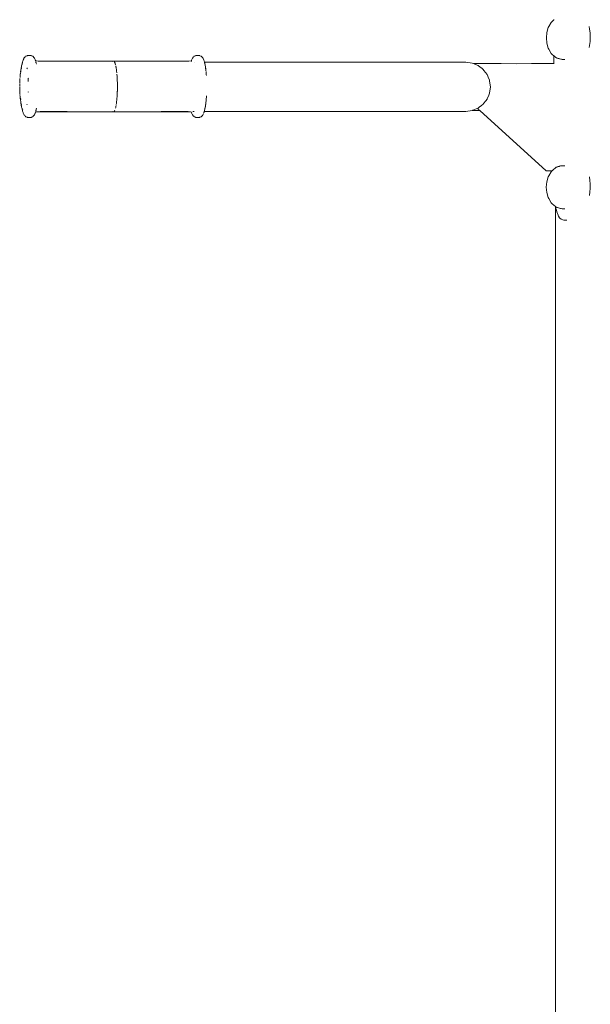
# Model space of a CAD drawing. Units: millimetres. Extents: x 1665 to 3765, y 1125 to 1538.
# Drawn here: x 2851 to 2899, y 1410 to 1493 of the extents above; entities that cross this region are included whole.
import ezdxf

# ---------------------------------------------------------------- set-up
doc = ezdxf.new("R2010")
doc.units = ezdxf.units.MM
doc.layers.add('ProfileEdges_Nr_Pióra__7', color=7, linetype='Continuous', lineweight=18)

msp = doc.modelspace()

# ---------------------------------------------------------------- linework, layer by layer
at = {"layer": 'ProfileEdges_Nr_Pióra__7', "linetype": 'Continuous', "flags": 128}
for points in [[(2896.321, 1493.216), (2896.184, 1493.095)], [(2896.321, 1493.216), (2896.321, 1493.234)], [(2896.332, 1493.225), (2896.321, 1493.216)], [(2895.848, 1492.561), (2895.728, 1492.151)], [(2895.848, 1492.561), (2895.892, 1492.648)], [(2896.098, 1493.006), (2895.892, 1492.648)], [(2896.098, 1493.006), (2896.184, 1493.095)], [(2899.336, 1492.436), (2899.291, 1492.658)], [(2899.372, 1492.109), (2899.336, 1492.436)], [(2895.728, 1492.151), (2895.686, 1491.697)], [(2895.686, 1491.697), (2895.728, 1491.243)], [(2899.381, 1491.753), (2899.372, 1492.109)], [(2899.372, 1491.402), (2899.381, 1491.753)], [(2895.848, 1490.833), (2895.728, 1491.243)], [(2895.848, 1490.833), (2895.892, 1490.746)], [(2895.892, 1490.746), (2896.098, 1490.388)], [(2899.294, 1490.877), (2899.328, 1491.056)], [(2899.328, 1491.056), (2899.372, 1491.402)], [(2851.485, 1489.85), (2851.491, 1489.862)], [(2851.501, 1489.886), (2851.493, 1489.866)], [(2851.515, 1489.922), (2851.501, 1489.886)], [(2851.518, 1489.927), (2851.538, 1489.97)], [(2851.538, 1489.97), (2851.561, 1490.009)], [(2851.561, 1490.009), (2851.579, 1490.027)], [(2851.593, 1490.045), (2851.631, 1490.087)], [(2851.631, 1490.087), (2851.646, 1490.104)], [(2851.654, 1490.11), (2851.673, 1490.133)], [(2851.698, 1490.148), (2851.673, 1490.133)], [(2851.804, 1490.19), (2851.698, 1490.148)], [(2851.81, 1490.192), (2851.833, 1490.202)], [(2851.833, 1490.202), (2851.925, 1490.212)], [(2851.964, 1490.216), (2851.925, 1490.212)], [(2851.989, 1490.221), (2851.964, 1490.216)], [(2851.989, 1490.221), (2852.062, 1490.212)], [(2852.144, 1490.204), (2852.062, 1490.212)], [(2852.144, 1490.204), (2852.169, 1490.194)], [(2852.274, 1490.153), (2852.172, 1490.192)], [(2852.299, 1490.138), (2852.274, 1490.153)], [(2852.317, 1490.115), (2852.299, 1490.138)], [(2852.376, 1490.051), (2852.323, 1490.112)], [(2852.404, 1490.018), (2852.384, 1490.039)], [(2852.404, 1490.018), (2852.427, 1489.979)], [(2852.428, 1489.978), (2852.45, 1489.931)], [(2852.473, 1489.874), (2852.45, 1489.931)], [(2852.478, 1489.856), (2852.473, 1489.874)], [(2852.496, 1489.815), (2852.478, 1489.856)], [(2865.709, 1489.815), (2865.727, 1489.856)], [(2865.737, 1489.879), (2865.756, 1489.931)], [(2865.756, 1489.931), (2865.778, 1489.979)], [(2865.802, 1490.018), (2865.778, 1489.979)], [(2865.822, 1490.039), (2865.802, 1490.018)], [(2865.83, 1490.051), (2865.848, 1490.072)], [(2865.848, 1490.072), (2865.876, 1490.103)], [(2865.889, 1490.115), (2865.907, 1490.138)], [(2865.932, 1490.153), (2865.907, 1490.138)], [(2865.932, 1490.153), (2866.034, 1490.192)], [(2866.062, 1490.204), (2866.039, 1490.194)], [(2866.144, 1490.212), (2866.062, 1490.204)], [(2866.144, 1490.212), (2866.216, 1490.221)], [(2866.216, 1490.221), (2866.242, 1490.216)], [(2866.373, 1490.202), (2866.242, 1490.216)], [(2866.394, 1490.193), (2866.373, 1490.202)], [(2866.401, 1490.19), (2866.507, 1490.148)], [(2866.532, 1490.133), (2866.507, 1490.148)], [(2866.532, 1490.133), (2866.557, 1490.108)], [(2866.577, 1490.085), (2866.56, 1490.103)], [(2866.613, 1490.045), (2866.577, 1490.085)], [(2866.645, 1490.009), (2866.626, 1490.028)], [(2866.664, 1489.974), (2866.645, 1490.009)], [(2866.691, 1489.922), (2866.668, 1489.97)], [(2866.713, 1489.865), (2866.691, 1489.922)], [(2866.714, 1489.862), (2866.721, 1489.85)], [(2896.184, 1490.299), (2896.098, 1490.388)], [(2896.184, 1490.299), (2896.321, 1490.178)], [(2896.321, 1489.521), (2896.321, 1490.178)], [(2896.332, 1490.168), (2896.345, 1490.157)], [(2896.362, 1490.142), (2896.39, 1490.117)], [(2896.399, 1490.11), (2896.429, 1490.083)], [(2896.46, 1490.055), (2896.436, 1490.077)], [(2896.468, 1490.051), (2896.494, 1490.036)], [(2896.503, 1490.032), (2896.533, 1490.016)], [(2896.542, 1490.011), (2896.574, 1489.993)], [(2896.585, 1489.989), (2896.62, 1489.979)], [(2896.62, 1489.979), (2896.639, 1489.974)], [(2896.639, 1489.974), (2896.677, 1489.964)], [(2896.677, 1489.964), (2896.717, 1489.953)], [(2896.717, 1489.953), (2896.739, 1489.947)], [(2896.739, 1489.947), (2896.801, 1489.93)], [(2896.801, 1489.93), (2896.833, 1489.921)], [(2896.833, 1489.921), (2896.899, 1489.903)], [(2896.919, 1489.899), (2896.899, 1489.903)], [(2896.958, 1489.893), (2896.919, 1489.899)], [(2897.031, 1489.88), (2896.958, 1489.893)], [(2897.031, 1489.88), (2897.05, 1489.88)], [(2897.05, 1489.88), (2897.158, 1489.88)], [(2897.158, 1489.88), (2897.192, 1489.88)], [(2897.192, 1489.88), (2897.255, 1489.88)], [(2851.288, 1489.07), (2851.273, 1488.998)], [(2851.288, 1489.07), (2851.275, 1488.997)], [(2851.288, 1489.072), (2851.294, 1489.109)], [(2851.294, 1489.109), (2851.302, 1489.152)], [(2851.303, 1489.156), (2851.307, 1489.174)], [(2851.309, 1489.191), (2851.308, 1489.179)], [(2851.309, 1489.191), (2851.315, 1489.208)], [(2851.31, 1489.078), (2851.309, 1489.052)], [(2851.315, 1489.112), (2851.318, 1489.124)], [(2851.318, 1489.124), (2851.321, 1489.144)], [(2851.323, 1489.245), (2851.319, 1489.232)], [(2851.341, 1489.334), (2851.323, 1489.245)], [(2851.328, 1489.2), (2851.331, 1489.214)], [(2851.336, 1489.232), (2851.339, 1489.243)], [(2851.339, 1489.243), (2851.338, 1489.254)], [(2851.349, 1489.35), (2851.341, 1489.334)], [(2851.362, 1489.402), (2851.358, 1489.389)], [(2851.362, 1489.405), (2851.364, 1489.421)], [(2851.362, 1489.405), (2851.366, 1489.416)], [(2851.366, 1489.426), (2851.371, 1489.439)], [(2851.376, 1489.466), (2851.372, 1489.449)], [(2851.377, 1489.48), (2851.382, 1489.513)], [(2851.386, 1489.523), (2851.39, 1489.534)], [(2851.397, 1489.564), (2851.39, 1489.534)], [(2851.401, 1489.597), (2851.397, 1489.564)], [(2851.421, 1489.67), (2851.401, 1489.597)], [(2851.421, 1489.673), (2851.441, 1489.734)], [(2851.429, 1489.595), (2851.422, 1489.573)], [(2851.463, 1489.8), (2851.442, 1489.74)], [(2851.482, 1489.84), (2851.463, 1489.8)], [(2851.485, 1489.85), (2851.482, 1489.84)], [(2851.785, 1489.066), (2851.791, 1489.091)], [(2851.791, 1489.091), (2851.797, 1489.117)], [(2851.799, 1489.122), (2851.794, 1489.154)], [(2852.496, 1489.815), (2852.499, 1489.804)], [(2852.499, 1489.804), (2852.517, 1489.755)], [(2852.587, 1489.748), (2852.518, 1489.753)], [(2852.519, 1489.749), (2852.521, 1489.733)], [(2852.544, 1489.665), (2852.547, 1489.649)], [(2852.554, 1489.623), (2852.55, 1489.637)], [(2852.554, 1489.623), (2852.56, 1489.599)], [(2852.568, 1489.563), (2852.561, 1489.597)], [(2852.581, 1489.507), (2852.586, 1489.49)], [(2852.73, 1489.736), (2852.587, 1489.748)], [(2853.292, 1489.729), (2852.73, 1489.736)], [(2853.377, 1489.727), (2853.292, 1489.729)], [(2853.401, 1489.727), (2853.377, 1489.727)], [(2853.421, 1489.727), (2859.092, 1489.727)], [(2859.02, 1489.661), (2859.031, 1489.676)], [(2859.092, 1489.727), (2859.113, 1489.727)], [(2859.113, 1489.727), (2864.784, 1489.727)], [(2859.113, 1489.727), (2859.124, 1489.724)], [(2859.173, 1489.677), (2859.184, 1489.661)], [(2859.185, 1489.661), (2859.175, 1489.677)], [(2859.19, 1489.651), (2859.185, 1489.661)], [(2859.192, 1489.648), (2859.205, 1489.623)], [(2859.205, 1489.623), (2859.215, 1489.602)], [(2859.215, 1489.602), (2859.225, 1489.578)], [(2859.225, 1489.578), (2859.235, 1489.549)], [(2859.244, 1489.525), (2859.235, 1489.549)], [(2859.248, 1489.51), (2859.244, 1489.525)], [(2859.248, 1489.51), (2859.253, 1489.495)], [(2859.253, 1489.495), (2859.271, 1489.43)], [(2859.314, 1489.237), (2859.297, 1489.32)], [(2859.319, 1489.208), (2859.314, 1489.237)], [(2859.319, 1489.208), (2859.321, 1489.194)], [(2859.321, 1489.194), (2859.324, 1489.178)], [(2859.329, 1489.149), (2859.324, 1489.178)], [(2859.336, 1489.1), (2859.329, 1489.149)], [(2859.344, 1489.054), (2859.336, 1489.1)], [(2859.344, 1489.054), (2859.348, 1489.02)], [(2864.784, 1489.727), (2864.794, 1489.728)], [(2864.799, 1489.727), (2865.469, 1489.736)], [(2865.688, 1489.753), (2865.478, 1489.736)], [(2865.672, 1489.703), (2865.675, 1489.713)], [(2865.695, 1489.72), (2865.686, 1489.703)], [(2865.7, 1489.781), (2865.688, 1489.755)], [(2865.701, 1489.785), (2865.705, 1489.8)], [(2865.701, 1489.756), (2865.712, 1489.755)], [(2865.719, 1489.759), (2865.731, 1489.759)], [(2865.908, 1489.637), (2865.922, 1489.637)], [(2866.742, 1489.8), (2866.725, 1489.836)], [(2866.762, 1489.744), (2866.742, 1489.8)], [(2866.764, 1489.74), (2866.784, 1489.673)], [(2866.784, 1489.673), (2866.793, 1489.637)], [(2866.793, 1489.637), (2873.362, 1489.637)], [(2866.793, 1489.637), (2866.8, 1489.614)], [(2866.8, 1489.614), (2866.804, 1489.597)], [(2866.804, 1489.597), (2866.812, 1489.563)], [(2866.812, 1489.563), (2866.823, 1489.513)], [(2866.841, 1489.419), (2866.823, 1489.513)], [(2866.846, 1489.392), (2866.841, 1489.419)], [(2866.852, 1489.328), (2866.848, 1489.353)], [(2866.851, 1489.369), (2866.852, 1489.358)], [(2866.858, 1489.324), (2866.857, 1489.344)], [(2866.861, 1489.308), (2866.86, 1489.318)], [(2866.865, 1489.296), (2866.861, 1489.308)], [(2866.869, 1489.254), (2866.865, 1489.296)], [(2866.879, 1489.184), (2866.872, 1489.218)], [(2866.882, 1489.188), (2866.878, 1489.209)], [(2866.881, 1489.17), (2866.879, 1489.184)], [(2866.881, 1489.17), (2866.885, 1489.142)], [(2866.894, 1489.097), (2866.885, 1489.142)], [(2866.894, 1489.087), (2866.891, 1489.103)], [(2866.901, 1489.028), (2866.894, 1489.087)], [(2866.898, 1489.077), (2866.895, 1489.092)], [(2866.898, 1489.077), (2866.9, 1489.055)], [(2866.901, 1489.053), (2866.904, 1489.028)], [(2866.908, 1488.98), (2866.901, 1489.028)], [(2866.904, 1489.028), (2866.908, 1488.98)], [(2873.362, 1489.637), (2881.48, 1489.637)], [(2883.42, 1489.637), (2881.48, 1489.637)], [(2885.179, 1489.637), (2883.42, 1489.637)], [(2886.68, 1489.637), (2885.179, 1489.637)], [(2887.847, 1489.637), (2886.68, 1489.637)], [(2888.603, 1489.637), (2887.847, 1489.637)], [(2888.872, 1489.637), (2888.603, 1489.637)], [(2889.425, 1489.563), (2888.872, 1489.637)], [(2889.524, 1489.521), (2889.425, 1489.563)], [(2889.524, 1489.521), (2891.855, 1489.521)], [(2889.645, 1489.47), (2889.524, 1489.521)], [(2889.692, 1489.45), (2889.645, 1489.47)], [(2889.922, 1489.353), (2889.692, 1489.45)], [(2889.922, 1489.353), (2889.956, 1489.327)], [(2889.956, 1489.327), (2890.055, 1489.251)], [(2890.055, 1489.251), (2890.246, 1489.103)], [(2890.246, 1489.103), (2890.343, 1489.028)], [(2890.41, 1488.941), (2890.343, 1489.028)], [(2893.141, 1489.515), (2891.855, 1489.521)], [(2893.141, 1489.515), (2894.427, 1489.521)], [(2896.321, 1489.521), (2894.427, 1489.521)], [(2896.321, 1489.521), (2896.321, 1489.509)], [(2896.345, 1489.521), (2896.332, 1489.521)], [(2851.193, 1488.192), (2851.196, 1488.224)], [(2851.198, 1488.261), (2851.196, 1488.24)], [(2851.196, 1488.224), (2851.196, 1488.24)], [(2851.203, 1488.344), (2851.207, 1488.368)], [(2851.207, 1488.412), (2851.212, 1488.446)], [(2851.207, 1488.412), (2851.207, 1488.368)], [(2851.214, 1488.455), (2851.215, 1488.495)], [(2851.215, 1488.5), (2851.217, 1488.517)], [(2851.216, 1488.52), (2851.219, 1488.548)], [(2851.217, 1488.517), (2851.219, 1488.548)], [(2851.221, 1488.565), (2851.219, 1488.548)], [(2851.221, 1488.568), (2851.224, 1488.579)], [(2851.224, 1488.6), (2851.225, 1488.625)], [(2851.224, 1488.589), (2851.224, 1488.6)], [(2851.229, 1488.647), (2851.227, 1488.626)], [(2851.229, 1488.647), (2851.232, 1488.67)], [(2851.232, 1488.67), (2851.234, 1488.68)], [(2851.234, 1488.683), (2851.236, 1488.725)], [(2851.237, 1488.726), (2851.24, 1488.75)], [(2851.244, 1488.775), (2851.241, 1488.756)], [(2851.245, 1488.795), (2851.247, 1488.813)], [(2851.248, 1488.824), (2851.253, 1488.863)], [(2851.257, 1488.878), (2851.253, 1488.863)], [(2851.259, 1488.888), (2851.257, 1488.878)], [(2851.259, 1488.899), (2851.259, 1488.888)], [(2851.265, 1488.94), (2851.261, 1488.913)], [(2851.265, 1488.94), (2851.27, 1488.972)], [(2851.273, 1488.998), (2851.27, 1488.972)], [(2851.275, 1488.997), (2851.27, 1488.972)], [(2851.281, 1488.846), (2851.28, 1488.794)], [(2851.282, 1488.864), (2851.281, 1488.846)], [(2851.284, 1488.883), (2851.283, 1488.868)], [(2851.899, 1488.187), (2851.903, 1488.235)], [(2851.903, 1488.236), (2851.904, 1488.254)], [(2851.904, 1488.254), (2851.907, 1488.298)], [(2859.351, 1489.004), (2859.348, 1489.02)], [(2859.358, 1488.953), (2859.351, 1489.004)], [(2859.37, 1488.847), (2859.358, 1488.953)], [(2859.374, 1488.81), (2859.37, 1488.847)], [(2859.374, 1488.81), (2859.376, 1488.792)], [(2859.379, 1488.763), (2859.376, 1488.792)], [(2859.379, 1488.763), (2859.382, 1488.736)], [(2859.394, 1488.603), (2859.393, 1488.62)], [(2859.402, 1488.5), (2859.396, 1488.583)], [(2859.402, 1488.5), (2859.406, 1488.439)], [(2859.414, 1488.314), (2859.406, 1488.439)], [(2859.417, 1488.251), (2859.414, 1488.314)], [(2859.423, 1488.122), (2859.417, 1488.251)], [(2866.916, 1488.917), (2866.908, 1488.98)], [(2866.917, 1488.907), (2866.916, 1488.917)], [(2866.923, 1488.868), (2866.923, 1488.857)], [(2866.925, 1488.846), (2866.923, 1488.857)], [(2866.931, 1488.78), (2866.925, 1488.846)], [(2866.931, 1488.78), (2866.933, 1488.762)], [(2866.933, 1488.762), (2866.944, 1488.634)], [(2866.945, 1488.622), (2866.944, 1488.634)], [(2866.945, 1488.621), (2866.946, 1488.608)], [(2866.946, 1488.608), (2866.948, 1488.586)], [(2866.948, 1488.586), (2866.953, 1488.521)], [(2890.542, 1488.771), (2890.41, 1488.941)], [(2890.668, 1488.608), (2890.542, 1488.771)], [(2890.697, 1488.541), (2890.668, 1488.608)], [(2890.767, 1488.375), (2890.697, 1488.541)], [(2890.878, 1488.112), (2890.767, 1488.375)], [(2851.177, 1487.646), (2851.178, 1487.68)], [(2851.178, 1487.627), (2851.177, 1487.646)], [(2851.178, 1487.757), (2851.18, 1487.792)], [(2851.178, 1487.757), (2851.178, 1487.716)], [(2851.178, 1487.701), (2851.178, 1487.68)], [(2851.178, 1487.627), (2851.179, 1487.613)], [(2851.178, 1487.57), (2851.179, 1487.555)], [(2851.181, 1487.443), (2851.178, 1487.423)], [(2851.178, 1487.423), (2851.181, 1487.402)], [(2851.179, 1487.555), (2851.179, 1487.535)], [(2851.179, 1487.512), (2851.179, 1487.5)], [(2851.182, 1487.485), (2851.179, 1487.5)], [(2851.182, 1487.485), (2851.179, 1487.469)], [(2851.182, 1487.448), (2851.179, 1487.469)], [(2851.182, 1487.881), (2851.181, 1487.863)], [(2851.181, 1487.863), (2851.181, 1487.845)], [(2851.181, 1487.832), (2851.182, 1487.842)], [(2851.182, 1487.899), (2851.182, 1487.881)], [(2851.182, 1487.392), (2851.182, 1487.347)], [(2851.186, 1487.964), (2851.183, 1487.978)], [(2851.185, 1487.912), (2851.183, 1487.901)], [(2851.184, 1487.952), (2851.186, 1487.964)], [(2851.185, 1487.92), (2851.184, 1487.932)], [(2851.186, 1488.035), (2851.188, 1488.066)], [(2851.192, 1488.148), (2851.188, 1488.086)], [(2851.188, 1488.066), (2851.188, 1488.086)], [(2851.189, 1488.015), (2851.188, 1487.993)], [(2851.192, 1488.098), (2851.189, 1488.022)], [(2851.192, 1488.151), (2851.192, 1488.171)], [(2851.192, 1488.098), (2851.194, 1488.148)], [(2851.889, 1488.037), (2851.888, 1488.052)], [(2851.89, 1488.007), (2851.889, 1488.028)], [(2851.89, 1488.071), (2851.894, 1488.09)], [(2851.894, 1488.112), (2851.892, 1488.101)], [(2851.893, 1488.123), (2851.895, 1488.16)], [(2851.895, 1488.16), (2851.899, 1488.172)], [(2859.424, 1488.089), (2859.423, 1488.122)], [(2859.424, 1488.089), (2859.426, 1488.056)], [(2859.426, 1488.056), (2859.429, 1487.925)], [(2859.431, 1487.858), (2859.429, 1487.925)], [(2859.432, 1487.799), (2859.431, 1487.858)], [(2859.432, 1487.422), (2859.431, 1487.322)], [(2859.432, 1487.791), (2859.433, 1487.724)], [(2859.432, 1487.432), (2859.433, 1487.456)], [(2859.433, 1487.657), (2859.433, 1487.724)], [(2859.433, 1487.612), (2859.433, 1487.657)], [(2859.433, 1487.612), (2859.434, 1487.59)], [(2859.434, 1487.59), (2859.433, 1487.557)], [(2859.433, 1487.523), (2859.433, 1487.557)], [(2859.433, 1487.456), (2859.433, 1487.523)], [(2890.884, 1488.068), (2890.878, 1488.112)], [(2890.929, 1487.387), (2890.879, 1487.018)], [(2890.934, 1487.699), (2890.884, 1488.068)], [(2890.95, 1487.543), (2890.929, 1487.387)], [(2890.953, 1487.56), (2890.934, 1487.699)], [(2890.953, 1487.56), (2890.95, 1487.543)], [(2851.183, 1487.325), (2851.182, 1487.345)], [(2851.184, 1487.298), (2851.183, 1487.322)], [(2851.185, 1487.258), (2851.184, 1487.294)], [(2851.184, 1487.231), (2851.184, 1487.242)], [(2851.184, 1487.228), (2851.186, 1487.217)], [(2851.185, 1487.203), (2851.186, 1487.17)], [(2851.186, 1487.217), (2851.186, 1487.204)], [(2851.186, 1487.17), (2851.187, 1487.156)], [(2851.188, 1487.094), (2851.187, 1487.156)], [(2851.19, 1487.07), (2851.188, 1487.094)], [(2851.19, 1487.07), (2851.191, 1487.053)], [(2851.193, 1487.014), (2851.191, 1487.053)], [(2851.196, 1486.961), (2851.194, 1486.986)], [(2851.197, 1486.935), (2851.196, 1486.961)], [(2851.198, 1486.927), (2851.199, 1486.898)], [(2851.201, 1486.864), (2851.203, 1486.836)], [(2851.207, 1486.768), (2851.209, 1486.754)], [(2851.209, 1486.754), (2851.21, 1486.743)], [(2851.211, 1486.735), (2851.214, 1486.707)], [(2851.217, 1486.718), (2851.211, 1486.735)], [(2851.215, 1486.68), (2851.22, 1486.667)], [(2851.216, 1486.66), (2851.221, 1486.617)], [(2851.217, 1486.718), (2851.22, 1486.705)], [(2851.22, 1486.705), (2851.22, 1486.69)], [(2851.22, 1486.69), (2851.222, 1486.673)], [(2851.224, 1486.591), (2851.221, 1486.613)], [(2851.227, 1486.57), (2851.224, 1486.591)], [(2851.236, 1486.455), (2851.227, 1486.57)], [(2851.262, 1486.563), (2851.258, 1486.585)], [(2851.262, 1486.537), (2851.261, 1486.551)], [(2851.262, 1486.536), (2851.266, 1486.504)], [(2851.888, 1487.13), (2851.889, 1487.143)], [(2851.888, 1487.128), (2851.891, 1487.101)], [(2851.889, 1487.154), (2851.89, 1487.166)], [(2851.894, 1487.084), (2851.894, 1487.067)], [(2859.387, 1486.502), (2859.39, 1486.536)], [(2859.39, 1486.536), (2859.393, 1486.56)], [(2859.395, 1486.59), (2859.393, 1486.56)], [(2859.395, 1486.59), (2859.397, 1486.62)], [(2859.397, 1486.62), (2859.402, 1486.68)], [(2859.402, 1486.68), (2859.406, 1486.741)], [(2859.406, 1486.741), (2859.407, 1486.758)], [(2859.41, 1486.803), (2859.407, 1486.758)], [(2859.417, 1486.929), (2859.41, 1486.803)], [(2859.417, 1486.929), (2859.42, 1486.994)], [(2859.42, 1486.994), (2859.423, 1487.059)], [(2859.426, 1487.124), (2859.423, 1487.059)], [(2859.428, 1487.19), (2859.426, 1487.153)], [(2859.426, 1487.124), (2859.426, 1487.153)], [(2859.428, 1487.19), (2859.429, 1487.256)], [(2859.429, 1487.256), (2859.43, 1487.293)], [(2859.431, 1487.322), (2859.43, 1487.293)], [(2866.944, 1486.537), (2866.941, 1486.513)], [(2866.944, 1486.537), (2866.945, 1486.57)], [(2866.945, 1486.57), (2866.953, 1486.665)], [(2866.953, 1486.665), (2866.954, 1486.685)], [(2866.962, 1486.785), (2866.955, 1486.699)], [(2866.955, 1486.699), (2866.955, 1486.687)], [(2890.668, 1486.513), (2890.682, 1486.545)], [(2890.682, 1486.545), (2890.815, 1486.859)], [(2890.815, 1486.859), (2890.878, 1487.009)], [(2851.259, 1486.285), (2851.236, 1486.455)], [(2851.26, 1486.268), (2851.259, 1486.285)], [(2851.267, 1486.229), (2851.26, 1486.268)], [(2851.266, 1486.504), (2851.264, 1486.488)], [(2851.267, 1486.227), (2851.272, 1486.197)], [(2851.272, 1486.196), (2851.273, 1486.183)], [(2851.279, 1486.166), (2851.272, 1486.196)], [(2851.279, 1486.166), (2851.273, 1486.183)], [(2851.278, 1486.365), (2851.277, 1486.383)], [(2851.279, 1486.358), (2851.28, 1486.332)], [(2851.28, 1486.332), (2851.28, 1486.321)], [(2851.294, 1486.071), (2851.281, 1486.15)], [(2851.288, 1486.281), (2851.285, 1486.295)], [(2851.299, 1486.046), (2851.294, 1486.071)], [(2851.307, 1486.006), (2851.309, 1485.99)], [(2851.31, 1486.096), (2851.308, 1486.162)], [(2851.309, 1485.99), (2851.316, 1485.965)], [(2851.318, 1486.056), (2851.311, 1486.078)], [(2851.325, 1485.915), (2851.316, 1485.965)], [(2851.317, 1486.071), (2851.318, 1486.056)], [(2851.318, 1486.056), (2851.32, 1486.044)], [(2851.322, 1486.017), (2851.325, 1486.007)], [(2851.327, 1485.996), (2851.325, 1486.007)], [(2851.327, 1485.983), (2851.333, 1485.962)], [(2851.335, 1485.876), (2851.328, 1485.909)], [(2851.339, 1485.865), (2851.335, 1485.876)], [(2851.339, 1485.937), (2851.336, 1485.948)], [(2851.339, 1485.937), (2851.338, 1485.927)], [(2851.339, 1485.865), (2851.341, 1485.847)], [(2851.359, 1485.789), (2851.341, 1485.847)], [(2851.358, 1485.825), (2851.362, 1485.813)], [(2851.362, 1485.813), (2851.367, 1485.801)], [(2851.372, 1485.737), (2851.366, 1485.754)], [(2851.367, 1485.795), (2851.369, 1485.78)], [(2851.368, 1485.765), (2851.369, 1485.755)], [(2851.372, 1485.737), (2851.376, 1485.71)], [(2851.383, 1485.715), (2851.376, 1485.731)], [(2851.376, 1485.71), (2851.382, 1485.667)], [(2851.782, 1486.086), (2851.78, 1486.097)], [(2851.795, 1486.029), (2851.784, 1486.079)], [(2852.603, 1485.765), (2852.582, 1485.677)], [(2859.289, 1485.822), (2859.271, 1485.75)], [(2859.289, 1485.822), (2859.294, 1485.847)], [(2859.297, 1485.861), (2859.294, 1485.847)], [(2859.297, 1485.861), (2859.3, 1485.875)], [(2859.306, 1485.901), (2859.3, 1485.875)], [(2859.321, 1485.986), (2859.306, 1485.901)], [(2859.351, 1486.176), (2859.337, 1486.078)], [(2859.355, 1486.211), (2859.351, 1486.176)], [(2859.355, 1486.211), (2859.358, 1486.227)], [(2859.358, 1486.227), (2859.361, 1486.254)], [(2859.364, 1486.28), (2859.361, 1486.254)], [(2859.366, 1486.298), (2859.364, 1486.28)], [(2859.366, 1486.298), (2859.37, 1486.333)], [(2859.37, 1486.333), (2859.377, 1486.396)], [(2859.377, 1486.396), (2859.382, 1486.445)], [(2859.382, 1486.445), (2859.385, 1486.479)], [(2859.387, 1486.502), (2859.385, 1486.479)], [(2866.823, 1485.667), (2866.83, 1485.71)], [(2866.835, 1485.741), (2866.83, 1485.71)], [(2866.841, 1485.759), (2866.835, 1485.741)], [(2866.849, 1485.804), (2866.843, 1485.767)], [(2866.85, 1485.813), (2866.865, 1485.885)], [(2866.867, 1485.915), (2866.864, 1485.895)], [(2866.864, 1485.895), (2866.865, 1485.885)], [(2866.867, 1485.915), (2866.872, 1485.938)], [(2866.872, 1485.938), (2866.873, 1485.948)], [(2866.878, 1485.975), (2866.877, 1485.964)], [(2866.894, 1486.083), (2866.88, 1485.995)], [(2866.881, 1485.977), (2866.883, 1485.991)], [(2866.898, 1486.141), (2866.892, 1486.092)], [(2866.909, 1486.193), (2866.898, 1486.141)], [(2866.898, 1486.103), (2866.902, 1486.141)], [(2866.902, 1486.141), (2866.909, 1486.193)], [(2866.911, 1486.212), (2866.908, 1486.197)], [(2866.914, 1486.249), (2866.911, 1486.212)], [(2866.914, 1486.249), (2866.918, 1486.281)], [(2866.918, 1486.281), (2866.922, 1486.302)], [(2866.924, 1486.336), (2866.923, 1486.312)], [(2866.925, 1486.337), (2866.935, 1486.433)], [(2866.94, 1486.499), (2866.934, 1486.435)], [(2866.941, 1486.513), (2866.94, 1486.499)], [(2889.76, 1485.699), (2889.61, 1485.636)], [(2889.922, 1485.767), (2889.76, 1485.699)], [(2889.972, 1485.636), (2889.904, 1485.698)], [(2890.01, 1485.836), (2889.922, 1485.767)], [(2890.195, 1485.978), (2890.01, 1485.836)], [(2890.343, 1486.092), (2890.195, 1485.978)], [(2890.343, 1486.092), (2890.384, 1486.145)], [(2890.384, 1486.145), (2890.564, 1486.378)], [(2890.564, 1486.378), (2890.668, 1486.513)], [(2851.387, 1485.655), (2851.401, 1485.584)], [(2851.401, 1485.584), (2851.421, 1485.508)], [(2851.441, 1485.442), (2851.421, 1485.508)], [(2851.424, 1485.603), (2851.429, 1485.585)], [(2851.442, 1485.44), (2851.463, 1485.381)], [(2851.482, 1485.34), (2851.463, 1485.381)], [(2851.501, 1485.294), (2851.493, 1485.315)], [(2851.501, 1485.294), (2851.515, 1485.258)], [(2851.517, 1485.256), (2851.538, 1485.21)], [(2851.538, 1485.21), (2851.561, 1485.171)], [(2851.579, 1485.153), (2851.561, 1485.171)], [(2851.629, 1485.095), (2851.593, 1485.136)], [(2851.629, 1485.095), (2851.646, 1485.077)], [(2851.654, 1485.07), (2851.673, 1485.048)], [(2851.673, 1485.048), (2851.698, 1485.032)], [(2851.698, 1485.032), (2851.804, 1484.991)], [(2851.833, 1484.978), (2851.811, 1484.988)], [(2851.833, 1484.978), (2851.924, 1484.968)], [(2851.964, 1484.964), (2851.924, 1484.968)], [(2851.964, 1484.964), (2851.989, 1484.959)], [(2851.989, 1484.959), (2852.062, 1484.969)], [(2852.062, 1484.969), (2852.144, 1484.976)], [(2852.144, 1484.976), (2852.167, 1484.986)], [(2852.172, 1484.988), (2852.274, 1485.028)], [(2852.274, 1485.028), (2852.299, 1485.043)], [(2852.299, 1485.043), (2852.317, 1485.065)], [(2852.357, 1485.107), (2852.33, 1485.077)], [(2852.376, 1485.129), (2852.357, 1485.107)], [(2852.404, 1485.162), (2852.384, 1485.141)], [(2852.427, 1485.201), (2852.404, 1485.162)], [(2852.427, 1485.201), (2852.45, 1485.249)], [(2852.469, 1485.302), (2852.45, 1485.249)], [(2852.474, 1485.315), (2852.48, 1485.329)], [(2852.48, 1485.329), (2852.486, 1485.341)], [(2852.486, 1485.341), (2852.496, 1485.366)], [(2852.499, 1485.377), (2852.504, 1485.39)], [(2852.51, 1485.409), (2852.504, 1485.395)], [(2852.509, 1485.413), (2852.506, 1485.401)], [(2852.51, 1485.409), (2852.517, 1485.425)], [(2852.514, 1485.432), (2852.518, 1485.447)], [(2852.517, 1485.425), (2852.599, 1485.433)], [(2852.532, 1485.504), (2852.526, 1485.492)], [(2852.532, 1485.505), (2852.548, 1485.557)], [(2852.538, 1485.493), (2852.541, 1485.505)], [(2852.541, 1485.505), (2852.544, 1485.515)], [(2852.544, 1485.515), (2852.547, 1485.532)], [(2852.549, 1485.538), (2852.554, 1485.557)], [(2852.557, 1485.572), (2852.554, 1485.557)], [(2852.561, 1485.584), (2852.557, 1485.572)], [(2852.566, 1485.608), (2852.561, 1485.584)], [(2852.568, 1485.616), (2852.574, 1485.642)], [(2852.576, 1485.653), (2852.574, 1485.642)], [(2852.577, 1485.654), (2852.582, 1485.677)], [(2852.599, 1485.433), (2852.73, 1485.444)], [(2852.73, 1485.444), (2853.265, 1485.451)], [(2852.917, 1485.484), (2853.203, 1485.484)], [(2853.357, 1485.484), (2853.203, 1485.484)], [(2853.265, 1485.451), (2853.292, 1485.452)], [(2853.292, 1485.452), (2853.377, 1485.453)], [(2853.357, 1485.484), (2853.465, 1485.484)], [(2853.406, 1485.453), (2853.377, 1485.453)], [(2853.421, 1485.453), (2859.103, 1485.452)], [(2853.467, 1485.484), (2855.188, 1485.484)], [(2859.072, 1485.462), (2859.061, 1485.469)], [(2859.075, 1485.462), (2859.064, 1485.469)], [(2859.15, 1485.453), (2859.118, 1485.453)], [(2859.13, 1485.462), (2859.119, 1485.456)], [(2859.13, 1485.462), (2859.144, 1485.469)], [(2864.784, 1485.453), (2859.15, 1485.453)], [(2859.185, 1485.519), (2859.175, 1485.504)], [(2859.188, 1485.526), (2859.195, 1485.537)], [(2859.195, 1485.537), (2859.215, 1485.579)], [(2864.74, 1485.484), (2863.129, 1485.484)], [(2864.74, 1485.484), (2864.85, 1485.484)], [(2864.784, 1485.453), (2864.794, 1485.452)], [(2864.828, 1485.453), (2864.805, 1485.453)], [(2864.914, 1485.452), (2864.828, 1485.453)], [(2864.85, 1485.484), (2865.002, 1485.484)], [(2864.941, 1485.451), (2864.914, 1485.452)], [(2865.476, 1485.444), (2864.941, 1485.451)], [(2865.002, 1485.484), (2865.288, 1485.484)], [(2865.288, 1485.484), (2865.367, 1485.484)], [(2865.367, 1485.484), (2865.413, 1485.484)], [(2865.603, 1485.434), (2865.476, 1485.444)], [(2865.618, 1485.432), (2865.603, 1485.434)], [(2865.688, 1485.425), (2865.618, 1485.432)], [(2865.7, 1485.399), (2865.688, 1485.425)], [(2865.705, 1485.38), (2865.702, 1485.394)], [(2865.72, 1485.34), (2865.709, 1485.366)], [(2865.726, 1485.424), (2865.714, 1485.429)], [(2865.719, 1485.421), (2865.731, 1485.421)], [(2865.727, 1485.324), (2865.72, 1485.34)], [(2865.755, 1485.249), (2865.737, 1485.302)], [(2865.778, 1485.201), (2865.755, 1485.249)], [(2865.778, 1485.201), (2865.802, 1485.162)], [(2865.802, 1485.162), (2865.822, 1485.141)], [(2865.822, 1485.484), (2865.835, 1485.484)], [(2865.829, 1485.129), (2865.85, 1485.106)], [(2865.835, 1485.484), (2865.85, 1485.484)], [(2865.85, 1485.106), (2865.876, 1485.077)], [(2865.86, 1485.484), (2865.89, 1485.484)], [(2865.888, 1485.066), (2865.907, 1485.043)], [(2865.897, 1485.484), (2865.908, 1485.484)], [(2865.932, 1485.028), (2865.907, 1485.043)], [(2866.034, 1484.988), (2865.932, 1485.028)], [(2866.038, 1484.986), (2866.062, 1484.976)], [(2866.144, 1484.969), (2866.062, 1484.976)], [(2866.216, 1484.959), (2866.144, 1484.969)], [(2866.216, 1484.959), (2866.242, 1484.964)], [(2866.242, 1484.964), (2866.281, 1484.968)], [(2866.373, 1484.978), (2866.281, 1484.968)], [(2866.373, 1484.978), (2866.395, 1484.988)], [(2866.401, 1484.991), (2866.507, 1485.032)], [(2866.532, 1485.048), (2866.507, 1485.032)], [(2866.532, 1485.048), (2866.557, 1485.073)], [(2866.612, 1485.135), (2866.557, 1485.073)], [(2866.626, 1485.153), (2866.644, 1485.17)], [(2866.645, 1485.171), (2866.668, 1485.21)], [(2866.668, 1485.21), (2866.687, 1485.254)], [(2866.705, 1485.293), (2866.691, 1485.258)], [(2866.713, 1485.315), (2866.705, 1485.293)], [(2866.742, 1485.381), (2866.729, 1485.358)], [(2866.742, 1485.381), (2866.758, 1485.429)], [(2866.758, 1485.429), (2866.764, 1485.44)], [(2866.767, 1485.456), (2866.777, 1485.484)], [(2866.771, 1485.471), (2866.767, 1485.456)], [(2866.784, 1485.507), (2866.775, 1485.484)], [(2866.777, 1485.484), (2873.362, 1485.484)], [(2866.784, 1485.507), (2866.797, 1485.558)], [(2866.797, 1485.558), (2866.803, 1485.581)], [(2866.823, 1485.667), (2866.804, 1485.584)], [(2873.362, 1485.484), (2881.48, 1485.484)], [(2881.48, 1485.484), (2883.42, 1485.484)], [(2883.42, 1485.484), (2885.179, 1485.484)], [(2885.179, 1485.484), (2886.68, 1485.484)], [(2886.68, 1485.484), (2887.847, 1485.484)], [(2887.847, 1485.484), (2888.603, 1485.484)], [(2888.872, 1485.484), (2888.603, 1485.484)], [(2888.872, 1485.484), (2889.425, 1485.558)], [(2889.442, 1485.565), (2889.425, 1485.558)], [(2889.48, 1485.581), (2889.442, 1485.565)], [(2890.049, 1485.565), (2889.442, 1485.565)], [(2889.61, 1485.636), (2889.48, 1485.581)], [(2890.018, 1485.594), (2889.972, 1485.636)], [(2890.049, 1485.565), (2890.018, 1485.594)], [(2890.049, 1485.565), (2895.677, 1480.452)], [(2896.453, 1480.717), (2896.429, 1480.696)], [(2896.487, 1480.735), (2896.46, 1480.721)], [(2896.524, 1480.755), (2896.494, 1480.739)], [(2896.565, 1480.777), (2896.533, 1480.76)], [(2896.609, 1480.791), (2896.574, 1480.781)], [(2896.62, 1480.794), (2896.609, 1480.791)], [(2896.684, 1480.811), (2896.62, 1480.794)], [(2896.695, 1480.814), (2896.684, 1480.811)], [(2896.708, 1480.818), (2896.695, 1480.814)], [(2896.775, 1480.836), (2896.708, 1480.818)], [(2896.795, 1480.842), (2896.775, 1480.836)], [(2896.89, 1480.868), (2896.795, 1480.842)], [(2896.895, 1480.869), (2896.923, 1480.873)], [(2896.923, 1480.873), (2897.022, 1480.89)], [(2897.042, 1480.89), (2897.022, 1480.89)], [(2897.073, 1480.89), (2897.042, 1480.89)], [(2897.109, 1480.89), (2897.073, 1480.89)], [(2897.207, 1480.89), (2897.109, 1480.89)], [(2897.245, 1480.89), (2897.207, 1480.89)], [(2895.677, 1480.452), (2896.157, 1480.452)], [(2895.839, 1479.937), (2895.719, 1479.528)], [(2895.883, 1480.025), (2895.839, 1479.937)], [(2896.09, 1480.383), (2895.883, 1480.025)], [(2896.157, 1480.452), (2896.09, 1480.383)], [(2896.175, 1480.471), (2896.157, 1480.452)], [(2896.323, 1480.602), (2896.175, 1480.471)], [(2896.366, 1480.64), (2896.323, 1480.602)], [(2896.382, 1480.654), (2896.366, 1480.64)], [(2896.422, 1480.689), (2896.389, 1480.66)], [(2899.325, 1479.926), (2899.317, 1479.958)], [(2899.368, 1479.663), (2899.325, 1479.926)], [(2895.719, 1479.528), (2895.678, 1479.074)], [(2895.678, 1479.074), (2895.719, 1478.619)], [(2899.397, 1479.323), (2899.368, 1479.663)], [(2899.394, 1478.979), (2899.397, 1479.323)], [(2895.839, 1478.21), (2895.719, 1478.619)], [(2895.839, 1478.21), (2895.883, 1478.122)], [(2899.317, 1478.381), (2899.32, 1478.393)], [(2899.32, 1478.393), (2899.368, 1478.662)], [(2899.368, 1478.662), (2899.394, 1478.979)], [(2895.883, 1478.122), (2896.09, 1477.764)], [(2896.175, 1477.676), (2896.09, 1477.764)], [(2896.175, 1477.676), (2896.453, 1477.43)], [(2896.461, 1477.399), (2896.449, 1455.13)], [(2896.46, 1477.403), (2896.453, 1477.43)], [(2896.494, 1477.408), (2896.46, 1477.427)], [(2896.461, 1477.399), (2896.494, 1477.266)], [(2896.532, 1477.388), (2896.494, 1477.408)], [(2896.57, 1477.367), (2896.532, 1477.388)], [(2896.494, 1477.266), (2896.533, 1477.13)], [(2896.533, 1477.13), (2896.574, 1476.993)], [(2896.573, 1477.366), (2896.618, 1477.354)], [(2896.575, 1476.991), (2896.62, 1476.857)], [(2896.62, 1477.354), (2896.7, 1477.331)], [(2896.644, 1476.792), (2896.62, 1476.857)], [(2896.704, 1476.629), (2896.644, 1476.792)], [(2896.793, 1476.497), (2896.704, 1476.629)], [(2896.705, 1477.33), (2896.79, 1477.307)], [(2896.793, 1477.306), (2896.89, 1477.279)], [(2896.919, 1477.274), (2896.89, 1477.279)], [(2897.022, 1477.257), (2896.925, 1477.273)], [(2897.022, 1477.257), (2897.075, 1477.257)], [(2897.09, 1477.257), (2897.214, 1477.257)], [(2897.222, 1477.257), (2897.247, 1477.257)], [(2896.793, 1476.497), (2896.835, 1476.455)], [(2896.835, 1476.455), (2896.925, 1476.366)], [(2896.925, 1476.366), (2897.084, 1476.302)], [(2897.084, 1476.302), (2897.167, 1476.288)], [(2897.167, 1476.288), (2897.216, 1476.28)], [(2897.216, 1476.28), (2897.405, 1476.28)], [(2896.449, 1455.13), (2896.449, 1383.625)]]:
    msp.add_lwpolyline(points, dxfattribs=at)

doc.saveas('drawing.dxf')
